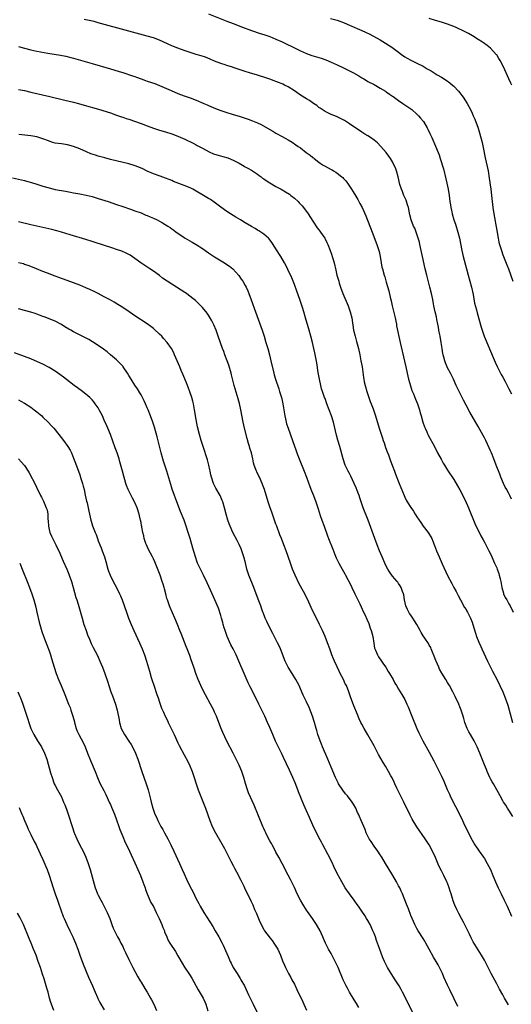
# Model space of a CAD drawing. Units: inches. Extents: x 2625000 to 2628000, y 1464000 to 1467000.
# Drawn here: x 2626255 to 2626416, y 1466087 to 1466408 of the extents above; entities that cross this region are included whole.
import ezdxf

# ---------------------------------------------------------------- set-up
doc = ezdxf.new("R2010")
doc.units = ezdxf.units.IN
doc.header["$MEASUREMENT"] = 0
doc.layers.add('LD26251464_10ft', color=103, linetype='Continuous')

msp = doc.modelspace()

# ---------------------------------------------------------------- linework, layer by layer
at = {"layer": 'LD26251464_10ft'}
for points, elevation in [([(2626317, 1466410.21), (2626323, 1466407.82), (2626325, 1466407.05), (2626328.11, 1466405.89), (2626331, 1466404.86), (2626333.88, 1466403.88), (2626335, 1466403.52), (2626337, 1466402.81), (2626339, 1466402), (2626341, 1466401.08), (2626343, 1466400.12), (2626343.75, 1466399.75), (2626347, 1466398.16), (2626349, 1466397.28), (2626350.68, 1466396.68), (2626353.77, 1466395.77), (2626355.25, 1466395.25), (2626357, 1466394.52), (2626359, 1466393.59), (2626361, 1466392.6), (2626363.45, 1466391.45), (2626364.31, 1466391), (2626366.02, 1466390.02), (2626367, 1466389.37), (2626367.61, 1466389), (2626368.49, 1466388.49), (2626369, 1466388.2), (2626371, 1466387.14), (2626373, 1466386.04), (2626374.69, 1466385), (2626375, 1466384.8), (2626376.03, 1466384.03), (2626377, 1466383.4), (2626377.22, 1466383.22), (2626379, 1466381.92), (2626380.35, 1466381), (2626380.72, 1466380.72), (2626383.29, 1466379), (2626385, 1466377.5), (2626385.52, 1466377), (2626386.2, 1466376.2), (2626387.08, 1466375.08), (2626388.35, 1466373), (2626388.58, 1466372.58), (2626389.24, 1466371.24), (2626389.87, 1466369.87), (2626391.09, 1466367.09), (2626391.93, 1466365), (2626392.2, 1466364.2), (2626392.61, 1466363), (2626393.63, 1466359.63), (2626394.45, 1466356.45), (2626394.75, 1466355), (2626395.12, 1466353), (2626395.46, 1466351), (2626395.76, 1466349), (2626395.94, 1466347.94), (2626396.07, 1466347), (2626396.34, 1466345.66), (2626396.49, 1466345), (2626397.06, 1466343), (2626397.56, 1466341.56), (2626398.38, 1466339), (2626398.9, 1466337), (2626399.64, 1466333), (2626400.11, 1466331), (2626401.16, 1466327), (2626401.7, 1466325), (2626402.28, 1466323), (2626402.83, 1466321), (2626403.32, 1466318.68), (2626403.8, 1466315.8), (2626404.39, 1466313.61), (2626404.63, 1466312.63), (2626405.94, 1466307.94), (2626406.22, 1466307), (2626406.92, 1466305), (2626407.54, 1466303.54), (2626407.75, 1466303), (2626409, 1466300.17), (2626409.87, 1466298.13), (2626410.53, 1466296.53), (2626411.15, 1466295.15), (2626412.24, 1466293), (2626412.5, 1466292.5), (2626413, 1466291.64), (2626413.79, 1466290.21), (2626414.44, 1466289), (2626415, 1466287.88), (2626415.79, 1466286.21)], 10710), ([(2626415.82, 1466251.82), (2626415.34, 1466253), (2626415, 1466253.67), (2626414.51, 1466254.51), (2626414.29, 1466255), (2626413.8, 1466255.8), (2626413.25, 1466257), (2626412.36, 1466259), (2626411.98, 1466259.98), (2626410.88, 1466263), (2626410.1, 1466265), (2626409.28, 1466267), (2626409, 1466267.66), (2626408.58, 1466268.58), (2626407.42, 1466271), (2626407, 1466271.87), (2626406.61, 1466272.61), (2626405, 1466275.53), (2626402.25, 1466280.25), (2626401, 1466282.56), (2626400.19, 1466284.19), (2626398.74, 1466287), (2626397.77, 1466289), (2626396.86, 1466291), (2626395.89, 1466293), (2626395, 1466294.77), (2626394.3, 1466296.3), (2626394.08, 1466297), (2626393.78, 1466298.22), (2626393.53, 1466299), (2626393.41, 1466299.41), (2626393.17, 1466301), (2626392.92, 1466303), (2626392.6, 1466305), (2626392.47, 1466305.53), (2626392.17, 1466307), (2626391.99, 1466307.99), (2626391.77, 1466309), (2626391.46, 1466310.54), (2626391.32, 1466311.32), (2626390.93, 1466313), (2626390.49, 1466315), (2626390.24, 1466316.24), (2626390.12, 1466317), (2626389.71, 1466319), (2626389.24, 1466321), (2626388.22, 1466325), (2626387.72, 1466327), (2626386.79, 1466331), (2626385.95, 1466335), (2626385.77, 1466335.77), (2626385.44, 1466337), (2626384.76, 1466339), (2626384.25, 1466340.25), (2626383.9, 1466341), (2626383.05, 1466343.05), (2626382.65, 1466344.65), (2626382.19, 1466347), (2626381.94, 1466347.93), (2626381.43, 1466349.43), (2626381, 1466350.35), (2626380.71, 1466351), (2626380.27, 1466352.27), (2626379.91, 1466353), (2626379.46, 1466354.54), (2626378.91, 1466357), (2626378.32, 1466359), (2626377.94, 1466359.94), (2626377.47, 1466361), (2626377, 1466361.92), (2626376.34, 1466363), (2626375.81, 1466363.81), (2626375, 1466365), (2626373.26, 1466367), (2626372.1, 1466368.1), (2626371.02, 1466369), (2626369.87, 1466369.87), (2626369, 1466370.38), (2626367.99, 1466371), (2626367.39, 1466371.39), (2626367, 1466371.61), (2626366.2, 1466372.2), (2626365, 1466372.95), (2626363, 1466374.4), (2626361.4, 1466375.4), (2626360.08, 1466376.08), (2626358.7, 1466376.7), (2626357, 1466377.42), (2626355, 1466378.39), (2626354.04, 1466379), (2626353.44, 1466379.44), (2626353, 1466379.73), (2626352.3, 1466380.3), (2626351.23, 1466381), (2626349.93, 1466381.93), (2626349, 1466382.47), (2626347, 1466383.73), (2626345, 1466385.13), (2626343, 1466386.37), (2626341.77, 1466387), (2626341.25, 1466387.25), (2626341, 1466387.36), (2626339.81, 1466387.81), (2626339, 1466388.16), (2626338.36, 1466388.36), (2626337, 1466388.9), (2626335, 1466389.57), (2626333.91, 1466389.91), (2626333, 1466390.21), (2626330.41, 1466391), (2626329, 1466391.41), (2626326.29, 1466392.29), (2626325, 1466392.73), (2626324.79, 1466392.79), (2626323, 1466393.36), (2626322.44, 1466393.56), (2626321, 1466394.01), (2626319, 1466394.81), (2626317.48, 1466395.48), (2626316.06, 1466396.06), (2626314.56, 1466396.56), (2626312.98, 1466397.02), (2626311, 1466397.64), (2626310, 1466398), (2626309, 1466398.33), (2626307, 1466399.04), (2626305.6, 1466399.6), (2626305, 1466399.83), (2626301, 1466401.6), (2626299, 1466402.37), (2626297, 1466402.99), (2626291, 1466404.6), (2626281, 1466407.36), (2626279.7, 1466407.7), (2626278.11, 1466408.11), (2626277, 1466408.31), (2626276.45, 1466408.45)], 10700), ([(2626356.77, 1466408.77), (2626359, 1466408.13), (2626359.84, 1466407.84), (2626361, 1466407.42), (2626361.3, 1466407.3), (2626363, 1466406.56), (2626367, 1466404.85), (2626368.24, 1466404.24), (2626369.57, 1466403.57), (2626373, 1466401.71), (2626374.72, 1466400.72), (2626375.96, 1466399.96), (2626377.13, 1466399.13), (2626377.28, 1466399), (2626379, 1466397.74), (2626379.94, 1466397), (2626381, 1466396.25), (2626381.82, 1466395.82), (2626383, 1466395.09), (2626385, 1466394.16), (2626387, 1466393.14), (2626388.35, 1466392.35), (2626389, 1466391.94), (2626389.61, 1466391.61), (2626390.58, 1466391), (2626391.64, 1466390.36), (2626393, 1466389.58), (2626394.56, 1466388.56), (2626395.71, 1466387.71), (2626396.59, 1466387), (2626397, 1466386.64), (2626398.55, 1466385), (2626399, 1466384.44), (2626399.61, 1466383.61), (2626400.09, 1466383), (2626401.4, 1466381), (2626401.96, 1466379.96), (2626402.45, 1466379), (2626403, 1466377.82), (2626403.36, 1466377), (2626403.85, 1466375.85), (2626404.93, 1466372.93), (2626405.42, 1466371.42), (2626406.24, 1466368.24), (2626406.59, 1466366.59), (2626407.25, 1466363.25), (2626408.18, 1466359), (2626408.6, 1466356.6), (2626409.1, 1466353), (2626409.34, 1466351), (2626409.76, 1466347), (2626410.04, 1466345), (2626411, 1466339.5), (2626411.47, 1466337), (2626411.75, 1466335.75), (2626411.93, 1466335), (2626412.53, 1466333), (2626413, 1466331.64), (2626414.35, 1466328.35), (2626414.86, 1466327), (2626416.27, 1466323)], 10720), ([(2626415.95, 1466387), (2626415.66, 1466387.66), (2626415.01, 1466389), (2626413.18, 1466393), (2626412.15, 1466395), (2626411.72, 1466395.72), (2626411, 1466396.82), (2626410.86, 1466397), (2626408.99, 1466399), (2626407.87, 1466399.87), (2626406.73, 1466400.73), (2626406.35, 1466401), (2626405, 1466401.89), (2626403.09, 1466403.09), (2626401.84, 1466403.84), (2626400.51, 1466404.51), (2626397.77, 1466405.77), (2626397, 1466406.09), (2626395, 1466406.87), (2626393, 1466407.49), (2626391, 1466408.05), (2626389, 1466408.74)], 10730), ([(2626255, 1466399.54), (2626257.01, 1466399.01), (2626259, 1466398.52), (2626261, 1466398.1), (2626264.55, 1466397.45), (2626268.74, 1466396.74), (2626270.42, 1466396.42), (2626272.04, 1466396.04), (2626273, 1466395.79), (2626279, 1466393.99), (2626285, 1466392.29), (2626287.55, 1466391.55), (2626289.33, 1466391), (2626291.83, 1466390.17), (2626293, 1466389.75), (2626293.53, 1466389.53), (2626295, 1466389.01), (2626296.47, 1466388.47), (2626297, 1466388.31), (2626299.47, 1466387.47), (2626301, 1466386.86), (2626304.77, 1466385.23), (2626307, 1466384.28), (2626307.91, 1466383.91), (2626309.36, 1466383.36), (2626311, 1466382.79), (2626313, 1466382.05), (2626315.44, 1466381), (2626316.52, 1466380.52), (2626317, 1466380.29), (2626319.32, 1466379.32), (2626321, 1466378.71), (2626323, 1466378.03), (2626324.35, 1466377.65), (2626325, 1466377.44), (2626327, 1466376.87), (2626329.92, 1466375.92), (2626331.37, 1466375.37), (2626333, 1466374.66), (2626334.12, 1466374.12), (2626337, 1466372.47), (2626337.96, 1466371.96), (2626339, 1466371.34), (2626341, 1466370.25), (2626343, 1466369.12), (2626344.32, 1466368.32), (2626345.53, 1466367.53), (2626346.25, 1466367), (2626347, 1466366.47), (2626348.9, 1466365), (2626350.11, 1466364.11), (2626351, 1466363.38), (2626351.23, 1466363.23), (2626351.49, 1466363), (2626353, 1466361.84), (2626354.22, 1466361), (2626355, 1466360.5), (2626356.03, 1466360.03), (2626357, 1466359.46), (2626357.32, 1466359.32), (2626357.82, 1466359), (2626358.58, 1466358.58), (2626359, 1466358.25), (2626360.52, 1466357), (2626360.78, 1466356.78), (2626361, 1466356.52), (2626361.75, 1466355.75), (2626362.3, 1466355), (2626363, 1466353.99), (2626363.64, 1466353), (2626364.17, 1466352.17), (2626365, 1466350.74), (2626365.66, 1466349.66), (2626366.4, 1466348.4), (2626367.08, 1466347.08), (2626368.32, 1466344.32), (2626370.33, 1466339), (2626371.9, 1466335), (2626372.58, 1466333), (2626372.67, 1466332.67), (2626373.04, 1466331), (2626373.33, 1466329), (2626373.57, 1466327.57), (2626373.7, 1466327), (2626374.27, 1466325), (2626374.46, 1466324.46), (2626375, 1466322.71), (2626375.81, 1466319.81), (2626376.27, 1466317.73), (2626376.56, 1466316.56), (2626376.89, 1466315), (2626377.84, 1466311), (2626378.08, 1466309.92), (2626378.27, 1466309), (2626378.37, 1466308.37), (2626379.48, 1466303), (2626380.9, 1466296.9), (2626381.31, 1466295), (2626381.77, 1466293), (2626382.27, 1466291), (2626382.86, 1466288.86), (2626383.34, 1466287.34), (2626383.82, 1466286.18), (2626384.49, 1466284.49), (2626385.14, 1466283), (2626385.84, 1466281), (2626386.08, 1466280.08), (2626386.4, 1466279), (2626386.94, 1466276.94), (2626387.43, 1466275.43), (2626387.62, 1466275), (2626388.2, 1466273.8), (2626388.55, 1466273), (2626388.7, 1466272.7), (2626390.67, 1466269), (2626391.71, 1466267), (2626392.87, 1466264.87), (2626393.59, 1466263.59), (2626393.96, 1466263), (2626395, 1466261.34), (2626397, 1466258.24), (2626398.23, 1466256.23), (2626399, 1466254.89), (2626399.97, 1466253), (2626401, 1466250.8), (2626401.78, 1466249), (2626403.9, 1466243.9), (2626405.85, 1466239.85), (2626406.55, 1466238.55), (2626407, 1466237.79), (2626408.48, 1466235), (2626409, 1466233.96), (2626409.45, 1466233), (2626410.33, 1466231), (2626411, 1466229.42), (2626411.17, 1466229), (2626411.65, 1466227.65), (2626411.85, 1466227), (2626412.12, 1466225.88), (2626412.35, 1466225), (2626412.72, 1466223), (2626413.18, 1466221.18), (2626413.25, 1466221), (2626413.8, 1466219.8), (2626414.27, 1466219), (2626415, 1466217.71), (2626415.44, 1466217), (2626416.33, 1466215)], 10690), ([(2626255, 1466385.57), (2626257, 1466385.19), (2626259, 1466384.73), (2626265.23, 1466383.23), (2626270.12, 1466382.12), (2626273, 1466381.41), (2626274.53, 1466381), (2626276.46, 1466380.46), (2626281.1, 1466379.1), (2626285, 1466377.89), (2626287, 1466377.23), (2626288.65, 1466376.65), (2626289, 1466376.54), (2626290.12, 1466376.12), (2626291, 1466375.84), (2626295, 1466374.46), (2626297, 1466373.72), (2626299, 1466372.96), (2626301, 1466372.32), (2626303, 1466371.72), (2626305, 1466371.08), (2626307, 1466370.3), (2626309.31, 1466369.31), (2626312.02, 1466368.02), (2626313, 1466367.48), (2626313.32, 1466367.32), (2626315, 1466366.38), (2626317.19, 1466365.19), (2626318.6, 1466364.6), (2626319, 1466364.45), (2626320.11, 1466364.11), (2626321.7, 1466363.7), (2626323.26, 1466363.26), (2626325, 1466362.54), (2626327, 1466361.49), (2626328.58, 1466360.58), (2626329, 1466360.36), (2626329.85, 1466359.85), (2626331, 1466359.21), (2626333, 1466357.89), (2626333.5, 1466357.5), (2626334.22, 1466357), (2626334.65, 1466356.65), (2626335, 1466356.43), (2626335.82, 1466355.82), (2626337, 1466355.11), (2626339, 1466353.94), (2626340.71, 1466353), (2626342.15, 1466352.15), (2626343.36, 1466351.36), (2626343.85, 1466351), (2626345, 1466350.1), (2626346.19, 1466349), (2626346.6, 1466348.6), (2626347.56, 1466347.56), (2626348.03, 1466347), (2626349.51, 1466345), (2626351, 1466342.58), (2626352.45, 1466340.45), (2626353, 1466339.75), (2626353.3, 1466339.3), (2626353.53, 1466339), (2626354.91, 1466337), (2626355, 1466336.85), (2626355.61, 1466335.61), (2626355.88, 1466335), (2626356.67, 1466333), (2626357, 1466332.1), (2626357.55, 1466330.45), (2626357.99, 1466329), (2626358.56, 1466326.56), (2626358.9, 1466325), (2626359.37, 1466323.37), (2626359.46, 1466323), (2626359.63, 1466322.37), (2626360.07, 1466321), (2626360.76, 1466319), (2626362.52, 1466315), (2626363.23, 1466313), (2626363.7, 1466311), (2626364.34, 1466307), (2626364.79, 1466305), (2626365.27, 1466303.27), (2626365.88, 1466301), (2626366.33, 1466299), (2626366.73, 1466297), (2626367.09, 1466295), (2626367.59, 1466291.59), (2626367.67, 1466291), (2626367.82, 1466290.18), (2626368.05, 1466289), (2626368.61, 1466287), (2626369.72, 1466283.72), (2626370.03, 1466283), (2626370.68, 1466281.32), (2626371.48, 1466279), (2626372.68, 1466275), (2626373.75, 1466271.75), (2626374.02, 1466271), (2626374.26, 1466270.26), (2626374.77, 1466268.77), (2626375.3, 1466267.3), (2626375.69, 1466266.31), (2626376.41, 1466264.41), (2626376.96, 1466263), (2626377.69, 1466261), (2626378.02, 1466260.02), (2626379.2, 1466257), (2626380.78, 1466253), (2626381, 1466252.51), (2626381.5, 1466251.5), (2626381.77, 1466251), (2626383, 1466249.09), (2626383.89, 1466247.89), (2626384.44, 1466247), (2626385, 1466246.14), (2626385.7, 1466245), (2626386.22, 1466244.22), (2626387.07, 1466243.07), (2626388.67, 1466241), (2626389, 1466240.48), (2626389.55, 1466239.55), (2626389.82, 1466239), (2626390.18, 1466238.18), (2626390.74, 1466236.74), (2626391.38, 1466235), (2626392.2, 1466233), (2626393.2, 1466230.8), (2626395, 1466226.98), (2626396.34, 1466224.34), (2626397, 1466223.08), (2626397.75, 1466221.75), (2626398.44, 1466220.44), (2626399.18, 1466219), (2626400.54, 1466216.54), (2626401, 1466215.84), (2626401.3, 1466215.3), (2626401.5, 1466215), (2626402.51, 1466213), (2626403, 1466211.74), (2626403.25, 1466211), (2626404.09, 1466208.09), (2626404.46, 1466207), (2626405.16, 1466205.16), (2626405.78, 1466203.78), (2626406.18, 1466203), (2626408.01, 1466199), (2626408.98, 1466197), (2626409.69, 1466195.69), (2626411, 1466193.13), (2626412.02, 1466191), (2626412.98, 1466188.98), (2626413.81, 1466187), (2626414.61, 1466184.61), (2626416.14, 1466179)], 10680), ([(2626416.28, 1466148.28), (2626415, 1466150.36), (2626414.56, 1466151), (2626413.95, 1466151.95), (2626413.25, 1466153), (2626413, 1466153.44), (2626412.19, 1466155), (2626411.09, 1466157), (2626409.91, 1466159), (2626409.56, 1466159.56), (2626409, 1466160.6), (2626408.8, 1466161), (2626407.9, 1466163), (2626407.63, 1466163.63), (2626407, 1466165.18), (2626405.51, 1466169), (2626404.66, 1466171), (2626404.13, 1466172.13), (2626403.66, 1466173), (2626402.48, 1466175), (2626401.97, 1466175.97), (2626401.39, 1466177), (2626400.65, 1466179), (2626400.31, 1466180.31), (2626400.1, 1466181), (2626399.44, 1466183), (2626399, 1466184.1), (2626398.61, 1466185), (2626397.46, 1466187.46), (2626396.7, 1466189), (2626395.62, 1466191), (2626395.39, 1466191.39), (2626395, 1466191.99), (2626394.4, 1466193), (2626393.08, 1466195.08), (2626392.37, 1466196.37), (2626392.08, 1466197), (2626391.23, 1466199), (2626391.18, 1466199.18), (2626390.66, 1466200.66), (2626390.08, 1466201.92), (2626389.67, 1466203), (2626389.47, 1466203.47), (2626389, 1466204.23), (2626388.72, 1466204.72), (2626387.53, 1466206.47), (2626387, 1466207.3), (2626386.38, 1466208.38), (2626386.01, 1466209), (2626384.91, 1466211), (2626384.14, 1466212.14), (2626383.62, 1466213), (2626383, 1466213.95), (2626382.55, 1466214.55), (2626382.29, 1466215), (2626381.86, 1466215.86), (2626381.41, 1466217), (2626380.97, 1466219), (2626380.67, 1466220.67), (2626380.59, 1466221), (2626380.3, 1466221.7), (2626379.84, 1466223), (2626379.55, 1466223.55), (2626379, 1466224.29), (2626378.73, 1466224.73), (2626378.52, 1466225), (2626377, 1466226.75), (2626376.09, 1466228.09), (2626375.53, 1466229), (2626375, 1466229.94), (2626374.5, 1466231), (2626373.62, 1466233), (2626372.78, 1466235), (2626371.99, 1466237), (2626371.23, 1466239), (2626369.05, 1466245), (2626367.5, 1466249), (2626366.82, 1466251), (2626366.33, 1466252.34), (2626366.13, 1466253), (2626365.78, 1466253.78), (2626365.35, 1466255), (2626365.24, 1466255.24), (2626365, 1466255.85), (2626364.64, 1466256.64), (2626364.49, 1466257), (2626363.39, 1466259.39), (2626363, 1466260.18), (2626362.56, 1466261), (2626361.6, 1466263), (2626360.9, 1466265), (2626359.8, 1466269), (2626359.16, 1466271.16), (2626358.73, 1466272.73), (2626357.77, 1466277), (2626357.16, 1466279), (2626355.62, 1466283), (2626355, 1466284.66), (2626354.86, 1466285), (2626354.14, 1466287), (2626353.89, 1466287.89), (2626353.61, 1466289), (2626353.19, 1466291), (2626352.8, 1466293.2), (2626352.3, 1466296.3), (2626351.64, 1466299.64), (2626351.35, 1466301), (2626350.89, 1466303), (2626350.39, 1466305), (2626349.85, 1466307), (2626348.68, 1466311), (2626348.08, 1466313), (2626347.64, 1466314.36), (2626346.75, 1466317), (2626345.78, 1466319.78), (2626345, 1466321.93), (2626344.14, 1466324.14), (2626342.86, 1466326.86), (2626342.18, 1466328.18), (2626341.73, 1466329), (2626340.56, 1466331), (2626339, 1466333.6), (2626338.12, 1466335), (2626337.66, 1466335.66), (2626336.79, 1466336.79), (2626336.57, 1466337), (2626335, 1466338.35), (2626333.43, 1466339.43), (2626333, 1466339.67), (2626332.19, 1466340.19), (2626331, 1466340.87), (2626329, 1466342.08), (2626327.41, 1466343), (2626325.93, 1466343.93), (2626324.16, 1466345), (2626323, 1466345.76), (2626321, 1466347.15), (2626318.79, 1466348.79), (2626317.61, 1466349.61), (2626317, 1466350), (2626315.4, 1466351), (2626313, 1466352.41), (2626311.93, 1466353), (2626311, 1466353.46), (2626309, 1466354.26), (2626305.58, 1466355.58), (2626305, 1466355.88), (2626304.17, 1466356.17), (2626303, 1466356.67), (2626301.26, 1466357.26), (2626299, 1466358.08), (2626297, 1466358.93), (2626295.61, 1466359.61), (2626294.22, 1466360.22), (2626292.75, 1466360.75), (2626291, 1466361.26), (2626285, 1466362.75), (2626283.21, 1466363.21), (2626281, 1466363.82), (2626280.09, 1466364.09), (2626278.6, 1466364.6), (2626277.19, 1466365.19), (2626275, 1466366.15), (2626273, 1466366.93), (2626271, 1466367.49), (2626269, 1466367.78), (2626267.9, 1466367.9), (2626267, 1466368.05), (2626266.25, 1466368.25), (2626265, 1466368.67), (2626264.76, 1466368.76), (2626263, 1466369.5), (2626261, 1466370.1), (2626259, 1466370.43), (2626255.13, 1466370.87)], 10670), ([(2626253, 1466356.72), (2626257, 1466355.81), (2626257.66, 1466355.66), (2626259.24, 1466355.24), (2626261, 1466354.68), (2626263, 1466354.02), (2626265, 1466353.43), (2626267, 1466352.96), (2626270.32, 1466352.32), (2626272.02, 1466352.02), (2626273, 1466351.88), (2626273.74, 1466351.74), (2626275, 1466351.55), (2626277.1, 1466351.1), (2626279, 1466350.59), (2626281, 1466350), (2626284.22, 1466349), (2626287, 1466348.06), (2626289, 1466347.34), (2626291.54, 1466346.46), (2626293, 1466346), (2626295, 1466345.26), (2626296.58, 1466344.58), (2626297, 1466344.43), (2626297.97, 1466343.97), (2626299, 1466343.55), (2626300.2, 1466343), (2626301, 1466342.59), (2626302.02, 1466342.02), (2626303.77, 1466341), (2626304.5, 1466340.5), (2626305, 1466340.13), (2626305.66, 1466339.66), (2626306.48, 1466339), (2626307, 1466338.63), (2626309, 1466337.25), (2626309.39, 1466337), (2626311.71, 1466335.71), (2626313, 1466334.96), (2626315, 1466333.67), (2626317, 1466332.26), (2626319, 1466330.95), (2626322.21, 1466329), (2626322.69, 1466328.69), (2626323.86, 1466327.86), (2626324.88, 1466327), (2626325.92, 1466325.92), (2626326.84, 1466324.84), (2626327.69, 1466323.69), (2626328.16, 1466323), (2626329, 1466321.6), (2626329.32, 1466321), (2626329.85, 1466319.85), (2626330.2, 1466319), (2626330.94, 1466316.94), (2626332.28, 1466313), (2626334.45, 1466307), (2626335.12, 1466305), (2626335.73, 1466303), (2626336.3, 1466301), (2626336.84, 1466299), (2626337.35, 1466297), (2626338.31, 1466293), (2626338.46, 1466292.46), (2626338.88, 1466291), (2626339.89, 1466287.89), (2626340.2, 1466287), (2626340.79, 1466285), (2626341, 1466284.09), (2626341.23, 1466283), (2626341.93, 1466279), (2626342.1, 1466278.1), (2626342.35, 1466277), (2626342.48, 1466276.48), (2626342.94, 1466275), (2626344.42, 1466271), (2626345.6, 1466267.6), (2626345.79, 1466267), (2626346.54, 1466265), (2626348.24, 1466261), (2626349, 1466259), (2626350.04, 1466256.04), (2626350.59, 1466254.59), (2626351.25, 1466253), (2626352, 1466251), (2626352.75, 1466248.75), (2626353.46, 1466246.54), (2626353.98, 1466245), (2626354.68, 1466243), (2626355.84, 1466239.84), (2626356.18, 1466239), (2626357.5, 1466235.5), (2626358.24, 1466233.76), (2626358.67, 1466232.67), (2626359.48, 1466231), (2626360.55, 1466229), (2626361, 1466228.24), (2626361.44, 1466227.44), (2626361.64, 1466227), (2626363.52, 1466223.52), (2626363.76, 1466223), (2626364.74, 1466221), (2626366.32, 1466217.68), (2626366.74, 1466216.74), (2626367.59, 1466215), (2626368.05, 1466213.95), (2626368.65, 1466212.65), (2626369.24, 1466211.24), (2626369.77, 1466209.77), (2626370.1, 1466209), (2626370.26, 1466208.26), (2626370.63, 1466207), (2626370.89, 1466204.89), (2626371.19, 1466203.19), (2626371.25, 1466203), (2626371.47, 1466202.53), (2626372.13, 1466201), (2626372.45, 1466200.45), (2626373.43, 1466199), (2626374.05, 1466198.05), (2626374.8, 1466197), (2626375.62, 1466195.62), (2626376.04, 1466195), (2626377.2, 1466193), (2626377.79, 1466191.79), (2626378.3, 1466191), (2626379, 1466189.86), (2626379.49, 1466189), (2626380.06, 1466188.06), (2626380.73, 1466187), (2626381, 1466186.52), (2626381.72, 1466185), (2626382.1, 1466184.1), (2626383.29, 1466181), (2626385, 1466177), (2626385.59, 1466175.59), (2626386.88, 1466173), (2626389, 1466169.3), (2626390.5, 1466166.5), (2626391.85, 1466163.85), (2626393, 1466161.47), (2626393.78, 1466159.78), (2626394.85, 1466157.15), (2626395.57, 1466155.57), (2626395.79, 1466155), (2626396.79, 1466153), (2626397.57, 1466151.57), (2626398.87, 1466149), (2626399.82, 1466147), (2626400.5, 1466145.5), (2626401, 1466144.44), (2626402.49, 1466141.51), (2626403, 1466140.57), (2626403.89, 1466139), (2626405.24, 1466137), (2626406.7, 1466135), (2626407, 1466134.53), (2626407.94, 1466133), (2626408.94, 1466131), (2626409.79, 1466129), (2626410.61, 1466127), (2626411.46, 1466125), (2626412.41, 1466123), (2626413.43, 1466121), (2626413.94, 1466119.94), (2626414.38, 1466119), (2626415.81, 1466115.81)], 10660), ([(2626414.85, 1466086.85), (2626413.59, 1466089), (2626413, 1466090.05), (2626411.97, 1466091.97), (2626411, 1466093.71), (2626409.23, 1466097), (2626408.18, 1466099), (2626407, 1466101.36), (2626406.09, 1466103), (2626405, 1466104.82), (2626403.35, 1466107.35), (2626402.66, 1466108.66), (2626402.09, 1466109.91), (2626400.17, 1466113.83), (2626399.57, 1466115), (2626398.67, 1466116.67), (2626397.98, 1466117.98), (2626397.35, 1466119.35), (2626396.8, 1466120.8), (2626396.11, 1466123), (2626395.87, 1466123.87), (2626395.51, 1466125), (2626395, 1466126.48), (2626394.79, 1466127), (2626393.8, 1466129), (2626393, 1466130.53), (2626392.18, 1466132.18), (2626391, 1466134.92), (2626390.02, 1466137), (2626388.95, 1466139), (2626387.68, 1466141), (2626384.96, 1466144.96), (2626383.45, 1466147.45), (2626382.78, 1466148.78), (2626380.73, 1466153), (2626378.42, 1466157.58), (2626377.73, 1466159), (2626377.51, 1466159.51), (2626376.86, 1466160.86), (2626376.49, 1466161.51), (2626375.71, 1466163), (2626374.69, 1466164.69), (2626373.93, 1466165.93), (2626372.5, 1466168.5), (2626372.26, 1466169), (2626371, 1466171.35), (2626369, 1466174.9), (2626367.78, 1466177), (2626367, 1466178.4), (2626366.69, 1466179), (2626366.15, 1466180.15), (2626365.56, 1466181.56), (2626364.43, 1466184.43), (2626363.35, 1466187.35), (2626362.77, 1466189), (2626361.97, 1466191), (2626361.61, 1466191.61), (2626361.05, 1466193), (2626359.99, 1466195), (2626359.67, 1466195.67), (2626359, 1466197.19), (2626358.1, 1466199), (2626357.79, 1466199.79), (2626357.26, 1466201), (2626356.53, 1466203), (2626355.82, 1466205), (2626355.05, 1466207), (2626354.16, 1466209), (2626353.19, 1466211), (2626350.46, 1466216.46), (2626349.37, 1466219), (2626349, 1466219.76), (2626348.38, 1466221), (2626347.56, 1466222.44), (2626346.41, 1466224.41), (2626345.24, 1466227), (2626344.44, 1466229), (2626343.72, 1466231), (2626342.32, 1466235), (2626341.57, 1466237), (2626340.76, 1466239), (2626340.24, 1466240.24), (2626339.24, 1466243), (2626339, 1466243.73), (2626337.64, 1466247.64), (2626337.15, 1466249), (2626336.47, 1466251), (2626335.21, 1466255), (2626334.64, 1466256.64), (2626334.5, 1466257), (2626333.6, 1466259), (2626333.39, 1466259.39), (2626332.73, 1466260.73), (2626332.62, 1466261), (2626332.44, 1466261.56), (2626331.91, 1466263), (2626331.72, 1466263.72), (2626331.46, 1466265), (2626330.98, 1466267), (2626330.51, 1466268.51), (2626330.38, 1466269), (2626330.05, 1466270.05), (2626329.63, 1466271.63), (2626328.76, 1466275), (2626328.3, 1466277), (2626327.52, 1466281), (2626327.06, 1466283.06), (2626326.65, 1466284.65), (2626325.39, 1466289), (2626324.47, 1466292.47), (2626324.34, 1466293), (2626323.59, 1466295.59), (2626323.1, 1466297), (2626322.35, 1466299), (2626322, 1466300), (2626321.6, 1466301), (2626320.18, 1466305), (2626319.44, 1466307), (2626318.73, 1466308.73), (2626318.07, 1466310.07), (2626317.34, 1466311.34), (2626317, 1466311.86), (2626316.53, 1466312.53), (2626315, 1466314.41), (2626314.44, 1466315), (2626313.72, 1466315.72), (2626312.7, 1466316.7), (2626312.35, 1466317), (2626310.48, 1466318.48), (2626309.78, 1466319), (2626309.32, 1466319.32), (2626308.11, 1466320.11), (2626305, 1466322), (2626302.03, 1466324.03), (2626301, 1466324.84), (2626299, 1466326.23), (2626297.82, 1466327), (2626294.94, 1466328.94), (2626293, 1466330.41), (2626291.45, 1466331.45), (2626291, 1466331.7), (2626290.15, 1466332.15), (2626288.76, 1466332.76), (2626287, 1466333.38), (2626285.78, 1466333.78), (2626279.71, 1466335.71), (2626279, 1466335.96), (2626277, 1466336.6), (2626271.87, 1466338.13), (2626269.02, 1466339.02), (2626267.47, 1466339.47), (2626265.87, 1466339.87), (2626259, 1466341.43), (2626255, 1466342.36)], 10650), ([(2626398.29, 1466086.29), (2626395.75, 1466091.75), (2626395, 1466093.25), (2626393.81, 1466095.81), (2626393.29, 1466097), (2626392.35, 1466099), (2626391.86, 1466099.86), (2626391.28, 1466101), (2626390.43, 1466102.43), (2626389, 1466104.98), (2626387.84, 1466107), (2626387.56, 1466107.56), (2626387, 1466108.52), (2626385.41, 1466111), (2626385, 1466111.72), (2626384.31, 1466113), (2626383.38, 1466115), (2626383, 1466115.93), (2626382.19, 1466118.19), (2626381.63, 1466119.63), (2626380.27, 1466123), (2626379.89, 1466123.89), (2626379.37, 1466125), (2626379, 1466125.71), (2626378.32, 1466127), (2626377.16, 1466129), (2626375.59, 1466131.59), (2626374.72, 1466133), (2626373.52, 1466135), (2626373.32, 1466135.32), (2626373, 1466135.77), (2626372.22, 1466137), (2626371, 1466138.66), (2626370.08, 1466140.08), (2626369.45, 1466141), (2626369, 1466141.84), (2626368.44, 1466143), (2626368.07, 1466144.07), (2626367.63, 1466145), (2626366.75, 1466147), (2626366.25, 1466148.24), (2626365.9, 1466149), (2626365.65, 1466149.65), (2626365.05, 1466151), (2626364.32, 1466152.32), (2626363.88, 1466153), (2626362.3, 1466155), (2626361.71, 1466155.71), (2626360.85, 1466156.85), (2626359.43, 1466159), (2626359.27, 1466159.27), (2626358.59, 1466160.59), (2626358.39, 1466161), (2626357, 1466164.35), (2626355.93, 1466167), (2626354.19, 1466171), (2626353.86, 1466171.86), (2626353.38, 1466173), (2626352.69, 1466175), (2626352.31, 1466176.31), (2626352.09, 1466177), (2626351.52, 1466179), (2626350.91, 1466181), (2626350.41, 1466182.41), (2626349.84, 1466183.84), (2626349, 1466185.69), (2626347.92, 1466187.92), (2626347, 1466189.93), (2626346.53, 1466191), (2626345.51, 1466193), (2626344.25, 1466195), (2626342.97, 1466197), (2626341.96, 1466199), (2626340.44, 1466203), (2626340, 1466204), (2626339.52, 1466205), (2626338.01, 1466208.01), (2626336.46, 1466211), (2626335.98, 1466211.98), (2626335.52, 1466213), (2626334.82, 1466214.82), (2626334.76, 1466215), (2626334.27, 1466216.27), (2626334.04, 1466217), (2626333.21, 1466219.21), (2626331.83, 1466223), (2626330.18, 1466227), (2626329.53, 1466229), (2626329.03, 1466231.03), (2626328.51, 1466233), (2626327.83, 1466235), (2626327.6, 1466235.6), (2626327, 1466237.01), (2626326.35, 1466238.35), (2626324.95, 1466240.95), (2626324.04, 1466243), (2626323.76, 1466243.76), (2626323.34, 1466245), (2626322.78, 1466247), (2626322.24, 1466249), (2626321.62, 1466251), (2626321.44, 1466251.44), (2626320.77, 1466253), (2626319.41, 1466255.41), (2626318.71, 1466256.71), (2626318.57, 1466257), (2626317.92, 1466259), (2626317.78, 1466259.78), (2626317.51, 1466261), (2626317.44, 1466261.44), (2626317.09, 1466263), (2626316.64, 1466264.64), (2626315.29, 1466269), (2626314.62, 1466271), (2626314.02, 1466273), (2626313.45, 1466275.45), (2626313, 1466277.86), (2626312.46, 1466281), (2626312.07, 1466283), (2626311.87, 1466283.87), (2626311.57, 1466285), (2626310.93, 1466286.93), (2626310.39, 1466288.39), (2626310.14, 1466289), (2626309.84, 1466289.84), (2626308.67, 1466292.67), (2626308.11, 1466293.89), (2626307.63, 1466295), (2626305.95, 1466299), (2626305.63, 1466299.63), (2626304.89, 1466301), (2626303.48, 1466303), (2626302.34, 1466304.34), (2626301.72, 1466305), (2626301, 1466305.74), (2626299.31, 1466307.31), (2626299, 1466307.57), (2626298.2, 1466308.2), (2626297, 1466309.08), (2626293, 1466311.72), (2626292.25, 1466312.25), (2626291.09, 1466313), (2626289, 1466314.4), (2626287.41, 1466315.41), (2626286.17, 1466316.17), (2626284.72, 1466317), (2626283, 1466317.92), (2626281, 1466318.96), (2626279.64, 1466319.64), (2626278.27, 1466320.27), (2626277, 1466320.84), (2626275, 1466321.67), (2626273, 1466322.44), (2626269.64, 1466323.64), (2626269, 1466323.86), (2626268.18, 1466324.18), (2626267, 1466324.61), (2626264.42, 1466325.58), (2626263, 1466326.13), (2626260.85, 1466327), (2626259, 1466327.79), (2626258.12, 1466328.12), (2626257, 1466328.49), (2626256.61, 1466328.61), (2626255, 1466328.98)], 10640), ([(2626383.85, 1466083.85), (2626382.25, 1466087), (2626381, 1466089.54), (2626380.25, 1466091), (2626379.81, 1466091.81), (2626379.14, 1466093), (2626377.87, 1466095), (2626376.56, 1466097), (2626375.35, 1466099), (2626374.57, 1466100.57), (2626374.37, 1466101), (2626373.96, 1466101.96), (2626373.4, 1466103.4), (2626372.75, 1466105.25), (2626371.82, 1466107.82), (2626371.43, 1466109), (2626371, 1466110.1), (2626370.64, 1466111), (2626369.7, 1466113), (2626369, 1466114.3), (2626368.58, 1466115), (2626367.97, 1466115.97), (2626367, 1466117.45), (2626366.37, 1466118.37), (2626365.9, 1466119), (2626365.54, 1466119.54), (2626364.71, 1466120.71), (2626364.47, 1466121), (2626362.99, 1466123), (2626361.59, 1466125), (2626361, 1466125.96), (2626359.92, 1466127.92), (2626359, 1466129.7), (2626357.92, 1466131.92), (2626357.29, 1466133.29), (2626355.96, 1466135.96), (2626354.34, 1466139), (2626353.88, 1466139.88), (2626353, 1466141.48), (2626351, 1466145.45), (2626349.92, 1466147.92), (2626349, 1466150.15), (2626348.12, 1466152.12), (2626346.36, 1466156.36), (2626346.13, 1466157), (2626345.25, 1466159.25), (2626344.49, 1466161), (2626343.4, 1466163.4), (2626341.5, 1466167.5), (2626341, 1466168.53), (2626339.52, 1466171.52), (2626338.88, 1466172.88), (2626337.96, 1466175), (2626337, 1466177.3), (2626336.27, 1466179), (2626335.35, 1466181), (2626333.44, 1466185), (2626332.43, 1466187), (2626330.58, 1466190.58), (2626329.94, 1466191.94), (2626328.58, 1466195), (2626326.88, 1466199), (2626326.01, 1466201), (2626325.01, 1466203), (2626324.3, 1466204.3), (2626323.1, 1466207), (2626322.41, 1466209), (2626322.14, 1466209.86), (2626321.81, 1466211), (2626321.65, 1466211.65), (2626321.24, 1466213), (2626321, 1466213.88), (2626320.24, 1466216.24), (2626319.1, 1466219), (2626318.22, 1466221), (2626316.59, 1466224.59), (2626315.39, 1466227), (2626314.35, 1466229), (2626313.43, 1466231), (2626313.3, 1466231.3), (2626312.71, 1466233), (2626311.85, 1466235.85), (2626310.99, 1466239), (2626310.39, 1466241), (2626309.73, 1466243), (2626309, 1466245), (2626307.87, 1466247.87), (2626306.71, 1466251), (2626306.22, 1466252.22), (2626305.95, 1466253), (2626305.15, 1466255.15), (2626304.65, 1466256.65), (2626303.36, 1466261), (2626302.3, 1466264.3), (2626302.1, 1466265), (2626301.55, 1466267), (2626300.23, 1466272.23), (2626299.34, 1466275.34), (2626298.8, 1466277), (2626298.08, 1466279), (2626297.3, 1466281), (2626297, 1466281.7), (2626296.43, 1466283), (2626295.98, 1466283.98), (2626295, 1466285.9), (2626294.61, 1466286.61), (2626293.85, 1466287.85), (2626293, 1466289.08), (2626291.76, 1466291), (2626291, 1466292.19), (2626290.54, 1466293), (2626289.18, 1466295), (2626289.1, 1466295.1), (2626288.17, 1466296.17), (2626287, 1466297.28), (2626285.03, 1466299), (2626283.9, 1466299.9), (2626282.77, 1466300.77), (2626281, 1466302.02), (2626279.2, 1466303.2), (2626277.95, 1466303.95), (2626276.67, 1466304.67), (2626273, 1466306.51), (2626272.12, 1466307), (2626271.38, 1466307.38), (2626270.12, 1466308.12), (2626269, 1466308.87), (2626268.79, 1466309), (2626267, 1466309.9), (2626265, 1466310.73), (2626264.3, 1466311), (2626263.34, 1466311.34), (2626263, 1466311.47), (2626261.86, 1466311.86), (2626261, 1466312.21), (2626260.4, 1466312.4), (2626259, 1466312.87), (2626257, 1466313.46), (2626255, 1466313.97)], 10630), ([(2626366, 1466086), (2626365.24, 1466087.24), (2626364.49, 1466088.49), (2626363.01, 1466091), (2626362.29, 1466092.29), (2626361.91, 1466093), (2626360.97, 1466095), (2626359.29, 1466099), (2626358.55, 1466100.55), (2626358.34, 1466101), (2626357, 1466103.54), (2626356.46, 1466104.46), (2626356.13, 1466105), (2626355.12, 1466107), (2626354.49, 1466108.49), (2626354.29, 1466109), (2626353.39, 1466111), (2626352.27, 1466113), (2626350.93, 1466115), (2626349.29, 1466117.29), (2626349, 1466117.73), (2626347.73, 1466119.73), (2626347, 1466121), (2626345.95, 1466123), (2626345, 1466125.07), (2626343.73, 1466127.73), (2626343, 1466129.17), (2626341.01, 1466133), (2626339.94, 1466135), (2626339, 1466136.62), (2626338.81, 1466137), (2626337.74, 1466139), (2626337.49, 1466139.49), (2626337, 1466140.33), (2626336.27, 1466141.73), (2626335.65, 1466143), (2626335.45, 1466143.45), (2626335, 1466144.36), (2626334.7, 1466145), (2626331.94, 1466151.94), (2626330.05, 1466156.05), (2626329.66, 1466157), (2626329.03, 1466159.03), (2626328.53, 1466161), (2626327.87, 1466163), (2626327.03, 1466165), (2626325, 1466169.01), (2626323, 1466172.91), (2626321.66, 1466175.66), (2626321, 1466177.23), (2626319.57, 1466181), (2626319, 1466182.32), (2626318.68, 1466183), (2626317.65, 1466185), (2626316.04, 1466188.04), (2626315.5, 1466189), (2626314.47, 1466191), (2626313.6, 1466193), (2626312.86, 1466195), (2626312.42, 1466196.42), (2626312.2, 1466197), (2626311.77, 1466198.23), (2626311.39, 1466199.39), (2626310.86, 1466200.86), (2626310.03, 1466203), (2626309.72, 1466203.72), (2626308.02, 1466208.02), (2626307.66, 1466209), (2626306.88, 1466211), (2626306.05, 1466213), (2626304.5, 1466216.5), (2626304.3, 1466217), (2626303.96, 1466218.04), (2626303.6, 1466219), (2626303.45, 1466219.45), (2626303.04, 1466221), (2626302.6, 1466222.6), (2626302.5, 1466223), (2626302.15, 1466224.15), (2626301.91, 1466225), (2626301.21, 1466227), (2626301, 1466227.57), (2626299.44, 1466231.44), (2626299, 1466232.43), (2626298.73, 1466233), (2626297.47, 1466235.46), (2626296.73, 1466237), (2626296.57, 1466237.43), (2626296.02, 1466239), (2626295.85, 1466239.85), (2626295.58, 1466241), (2626295.29, 1466242.71), (2626295.23, 1466243), (2626295.18, 1466243.18), (2626295, 1466244.21), (2626294.84, 1466245), (2626294.47, 1466246.47), (2626294.36, 1466247), (2626293.75, 1466249), (2626293, 1466250.78), (2626292.89, 1466251), (2626292.18, 1466252.18), (2626291, 1466254.54), (2626290.79, 1466255), (2626290.28, 1466256.28), (2626290.06, 1466257), (2626289.38, 1466259.38), (2626288.95, 1466261), (2626288.08, 1466264.08), (2626287.81, 1466265), (2626287.16, 1466267), (2626286.59, 1466268.59), (2626284.97, 1466272.97), (2626284.16, 1466275), (2626283.82, 1466275.82), (2626283, 1466277.64), (2626282.36, 1466279), (2626281.35, 1466281), (2626281, 1466281.61), (2626280.07, 1466283), (2626279.6, 1466283.6), (2626279, 1466284.31), (2626278.66, 1466284.66), (2626278.31, 1466285), (2626277.62, 1466285.62), (2626275.89, 1466287), (2626274.23, 1466288.23), (2626273.22, 1466289), (2626269.66, 1466291.66), (2626268.51, 1466292.51), (2626267, 1466293.58), (2626265, 1466294.84), (2626263, 1466295.87), (2626262.22, 1466296.22), (2626259, 1466297.61), (2626257, 1466298.41), (2626253.65, 1466299.65)], 10620), ([(2626255, 1466284.25), (2626255.82, 1466283.82), (2626257, 1466283.17), (2626259, 1466281.84), (2626260.14, 1466281), (2626261, 1466280.33), (2626262.58, 1466279), (2626263, 1466278.62), (2626264.66, 1466277), (2626265.79, 1466275.79), (2626266.5, 1466275), (2626268.16, 1466273), (2626269.72, 1466271), (2626271.15, 1466269), (2626271.82, 1466267.82), (2626272.25, 1466267), (2626273, 1466265.29), (2626273.62, 1466263.62), (2626275, 1466259.79), (2626275.39, 1466258.61), (2626275.87, 1466257), (2626276.08, 1466256.08), (2626276.38, 1466255), (2626276.81, 1466253.19), (2626277.22, 1466251.22), (2626277.38, 1466250.62), (2626277.73, 1466249), (2626277.92, 1466247.92), (2626278.62, 1466245), (2626278.72, 1466244.72), (2626279.19, 1466243.19), (2626279.41, 1466242.59), (2626280.03, 1466241), (2626280.33, 1466240.33), (2626280.74, 1466239), (2626281, 1466238.3), (2626281.5, 1466237), (2626281.99, 1466235.99), (2626282.31, 1466235), (2626283.01, 1466233), (2626283.5, 1466231.5), (2626284.2, 1466229), (2626284.4, 1466228.4), (2626284.94, 1466227), (2626285.92, 1466225), (2626286.98, 1466223), (2626287.97, 1466221), (2626288.28, 1466220.28), (2626288.81, 1466219), (2626290.19, 1466215), (2626290.93, 1466213), (2626291.73, 1466211), (2626292.6, 1466209), (2626294.48, 1466205), (2626295.34, 1466203), (2626296.09, 1466201), (2626296.73, 1466199), (2626297.7, 1466195.7), (2626298.33, 1466193.67), (2626298.63, 1466192.63), (2626299.11, 1466191.11), (2626300.12, 1466188.12), (2626300.53, 1466187), (2626301, 1466185.63), (2626301.7, 1466183.7), (2626301.98, 1466183), (2626302.31, 1466182.31), (2626302.87, 1466181), (2626303.6, 1466179.6), (2626303.85, 1466179), (2626304.6, 1466177.4), (2626305.53, 1466175.53), (2626305.76, 1466175), (2626307, 1466172.38), (2626307.47, 1466171.47), (2626309, 1466168.44), (2626310.2, 1466166.2), (2626310.87, 1466164.87), (2626311.48, 1466163.48), (2626311.67, 1466163), (2626312.34, 1466161), (2626312.95, 1466159), (2626313.64, 1466157), (2626315.98, 1466151), (2626317.41, 1466147), (2626318.24, 1466145), (2626319.27, 1466143), (2626321.35, 1466139.35), (2626322.17, 1466137.83), (2626323.46, 1466135.46), (2626324.33, 1466133.67), (2626325, 1466132.35), (2626325.48, 1466131.48), (2626326.76, 1466129), (2626327, 1466128.5), (2626327.52, 1466127.52), (2626328.47, 1466125.53), (2626329, 1466124.47), (2626329.52, 1466123.52), (2626330.8, 1466120.8), (2626331.43, 1466119.43), (2626332.03, 1466117.96), (2626332.63, 1466116.63), (2626333.52, 1466114.48), (2626334.19, 1466113), (2626335, 1466111.44), (2626335.26, 1466111), (2626336.74, 1466109), (2626337, 1466108.67), (2626337.77, 1466107.77), (2626338.35, 1466107), (2626339, 1466105.96), (2626339.56, 1466105), (2626340.43, 1466103), (2626341.16, 1466101.16), (2626341.79, 1466099.79), (2626342.13, 1466099), (2626343.11, 1466097), (2626343.8, 1466095.8), (2626344.21, 1466095), (2626345, 1466093.53), (2626345.85, 1466091.85), (2626347.76, 1466087.76), (2626348.09, 1466087), (2626349, 1466085.12)], 10610), ([(2626254.96, 1466265), (2626255.97, 1466263.97), (2626256.85, 1466263), (2626257, 1466262.81), (2626258.18, 1466261), (2626258.48, 1466260.48), (2626260.52, 1466256.52), (2626261.26, 1466255), (2626261.84, 1466253.84), (2626262.24, 1466253), (2626262.5, 1466252.5), (2626263.15, 1466251.15), (2626263.36, 1466250.64), (2626264.08, 1466249), (2626264.33, 1466248.33), (2626264.6, 1466247), (2626264.63, 1466245.37), (2626264.73, 1466244.73), (2626264.77, 1466243), (2626265, 1466241.93), (2626265.22, 1466241), (2626265.74, 1466239.74), (2626267, 1466237.38), (2626267.22, 1466237), (2626267.77, 1466235.77), (2626268.16, 1466235), (2626269.58, 1466231.58), (2626270.74, 1466229), (2626271.41, 1466227.41), (2626271.57, 1466227), (2626272.27, 1466225), (2626272.89, 1466223), (2626273.75, 1466219.75), (2626274, 1466219), (2626274.44, 1466217.56), (2626275.74, 1466213), (2626276.35, 1466211), (2626277.03, 1466209), (2626277.57, 1466207.57), (2626278.14, 1466206.14), (2626278.75, 1466204.75), (2626279.41, 1466203.41), (2626280.65, 1466201), (2626281, 1466200.27), (2626281.56, 1466199), (2626282.39, 1466197), (2626283.17, 1466195), (2626284.13, 1466192.13), (2626284.47, 1466191), (2626285.13, 1466189), (2626285.65, 1466187.65), (2626286.61, 1466185), (2626287.2, 1466183), (2626287.81, 1466179.81), (2626287.94, 1466179), (2626288.54, 1466177), (2626289, 1466176.06), (2626289.58, 1466175), (2626291, 1466172.87), (2626291.76, 1466171.76), (2626292.23, 1466171), (2626293.21, 1466169), (2626293.94, 1466167), (2626295.21, 1466163), (2626296.64, 1466159), (2626297.28, 1466157), (2626298.07, 1466153.93), (2626298.28, 1466153), (2626298.82, 1466151), (2626299.53, 1466149), (2626300.03, 1466148.03), (2626300.43, 1466147), (2626301.49, 1466145), (2626302.06, 1466144.06), (2626302.63, 1466143), (2626303.72, 1466141), (2626304.73, 1466139), (2626305.69, 1466137), (2626307.53, 1466133), (2626308.42, 1466131), (2626309, 1466129.61), (2626309.82, 1466127.82), (2626311, 1466125.37), (2626311.83, 1466123.83), (2626313, 1466121.46), (2626313.86, 1466119.86), (2626314.3, 1466119), (2626315.43, 1466117), (2626318.37, 1466112.37), (2626319.2, 1466111), (2626320.34, 1466109), (2626321.4, 1466107), (2626321.75, 1466106.25), (2626322.58, 1466104.58), (2626323.36, 1466102.64), (2626324.08, 1466101), (2626324.39, 1466100.39), (2626325.05, 1466099), (2626326.3, 1466097), (2626327.37, 1466095.37), (2626327.58, 1466095), (2626328.69, 1466093), (2626330.07, 1466090.07), (2626331.61, 1466087), (2626333, 1466084.15)], 10600), ([(2626255.4, 1466231), (2626256.42, 1466228.42), (2626257.84, 1466225), (2626258.64, 1466223), (2626259.4, 1466221), (2626260.03, 1466219), (2626260.63, 1466216.63), (2626261, 1466214.95), (2626261.76, 1466211.76), (2626262.66, 1466208.66), (2626263.18, 1466207.18), (2626264.3, 1466204.3), (2626265, 1466202.38), (2626265.45, 1466201), (2626265.81, 1466199.81), (2626266.62, 1466197), (2626267.3, 1466195), (2626268.07, 1466193), (2626268.88, 1466191), (2626270.12, 1466188.12), (2626271.34, 1466185), (2626271.82, 1466183.82), (2626272.11, 1466183), (2626272.61, 1466181.39), (2626272.75, 1466181), (2626273.23, 1466179.23), (2626273.28, 1466179), (2626273.85, 1466177), (2626274.17, 1466176.17), (2626274.69, 1466175), (2626276.17, 1466172.17), (2626276.71, 1466171), (2626277.56, 1466169), (2626278.54, 1466166.54), (2626280.01, 1466163), (2626280.79, 1466161), (2626281, 1466160.52), (2626281.7, 1466159), (2626282.82, 1466156.82), (2626283.47, 1466155.47), (2626284.73, 1466152.73), (2626285, 1466152.2), (2626285.37, 1466151.37), (2626286.31, 1466149), (2626287, 1466147.18), (2626287.74, 1466145), (2626288.08, 1466144.08), (2626289, 1466141.77), (2626289.82, 1466139.82), (2626290.24, 1466139), (2626291.21, 1466137), (2626291.77, 1466135.77), (2626293, 1466133.17), (2626293.99, 1466131), (2626294.85, 1466129), (2626295.61, 1466127), (2626295.93, 1466126.07), (2626296.28, 1466125), (2626296.45, 1466124.45), (2626297.01, 1466123.01), (2626297.87, 1466121), (2626298.23, 1466120.23), (2626299, 1466118.91), (2626299.95, 1466117), (2626300.93, 1466115), (2626301.81, 1466113), (2626302.11, 1466112.11), (2626302.59, 1466111), (2626302.68, 1466110.68), (2626303.37, 1466109), (2626303.87, 1466107.87), (2626304.38, 1466107), (2626306.18, 1466104.18), (2626307, 1466102.87), (2626308.4, 1466100.4), (2626309.16, 1466099.16), (2626310.76, 1466096.76), (2626311.54, 1466095.54), (2626313.67, 1466091.67), (2626315.2, 1466089), (2626315.77, 1466087.77), (2626316.07, 1466087), (2626316.82, 1466084.82)], 10590), ([(2626254.83, 1466189), (2626255.45, 1466187.45), (2626255.64, 1466187), (2626256.43, 1466185), (2626256.58, 1466184.58), (2626257.11, 1466183), (2626257.72, 1466181), (2626258.04, 1466180.03), (2626258.34, 1466179), (2626259.06, 1466177), (2626259.71, 1466175.71), (2626260.02, 1466175), (2626261.2, 1466173), (2626262.47, 1466171), (2626263.51, 1466169), (2626264.23, 1466167), (2626265.48, 1466162.52), (2626265.94, 1466161), (2626266.69, 1466159), (2626267, 1466158.37), (2626267.75, 1466157), (2626268.22, 1466156.22), (2626269, 1466154.66), (2626269.74, 1466153), (2626270.11, 1466152.11), (2626270.66, 1466150.66), (2626271.22, 1466149), (2626272.49, 1466145), (2626273.18, 1466143), (2626273.3, 1466142.7), (2626273.99, 1466141), (2626275, 1466138.94), (2626276.06, 1466137), (2626276.98, 1466135), (2626277.71, 1466133), (2626278.34, 1466131), (2626279.36, 1466127.36), (2626280.07, 1466125), (2626280.3, 1466124.3), (2626280.81, 1466123), (2626281, 1466122.59), (2626281.83, 1466121), (2626282.27, 1466120.27), (2626283, 1466118.97), (2626283.98, 1466117), (2626284.78, 1466115), (2626285.48, 1466113), (2626285.89, 1466111.89), (2626286.29, 1466111), (2626286.53, 1466110.53), (2626287.33, 1466109), (2626287.94, 1466107.94), (2626288.43, 1466107), (2626289, 1466105.87), (2626289.42, 1466105), (2626289.91, 1466103.91), (2626291, 1466101.6), (2626291.3, 1466101), (2626292.34, 1466099), (2626293.97, 1466095.97), (2626294.7, 1466094.7), (2626295, 1466094.23), (2626296.2, 1466092.2), (2626296.96, 1466091), (2626298.12, 1466089), (2626298.42, 1466088.42), (2626299.18, 1466087), (2626300.04, 1466085)], 10580), ([(2626255.25, 1466151.25), (2626255.59, 1466150.41), (2626256.12, 1466149), (2626256.37, 1466148.37), (2626257, 1466146.94), (2626257.79, 1466145), (2626258.16, 1466144.15), (2626259, 1466142.39), (2626260.14, 1466140.14), (2626260.75, 1466139), (2626261, 1466138.47), (2626262.12, 1466136.12), (2626263, 1466134.21), (2626263.97, 1466131.97), (2626264.34, 1466131), (2626265, 1466129.18), (2626266.32, 1466125), (2626266.99, 1466123), (2626267.69, 1466121), (2626268.05, 1466120.05), (2626269.63, 1466115.63), (2626269.88, 1466115), (2626270.76, 1466113), (2626271.8, 1466111), (2626272.77, 1466109), (2626273, 1466108.45), (2626273.6, 1466107), (2626274.36, 1466105), (2626275.05, 1466103.05), (2626276.12, 1466100.12), (2626277.89, 1466095.89), (2626278.49, 1466094.49), (2626279.16, 1466093), (2626279.7, 1466091.7), (2626280.03, 1466091), (2626280.83, 1466089.17), (2626280.92, 1466088.92), (2626281.58, 1466087.58), (2626283, 1466085.18)], 10570), ([(2626266.54, 1466085), (2626265.76, 1466087), (2626265.57, 1466087.57), (2626265.16, 1466089), (2626264.64, 1466091), (2626264.29, 1466092.29), (2626263.36, 1466095.36), (2626262.88, 1466096.88), (2626262.18, 1466099), (2626261.47, 1466101), (2626260.72, 1466103), (2626259.91, 1466105), (2626259.09, 1466107), (2626258.45, 1466108.45), (2626256.59, 1466113), (2626255.44, 1466115.44), (2626254.7, 1466116.7)], 10560)]:
    msp.add_lwpolyline(points, dxfattribs=dict(at, elevation=elevation))

doc.saveas('drawing.dxf')
